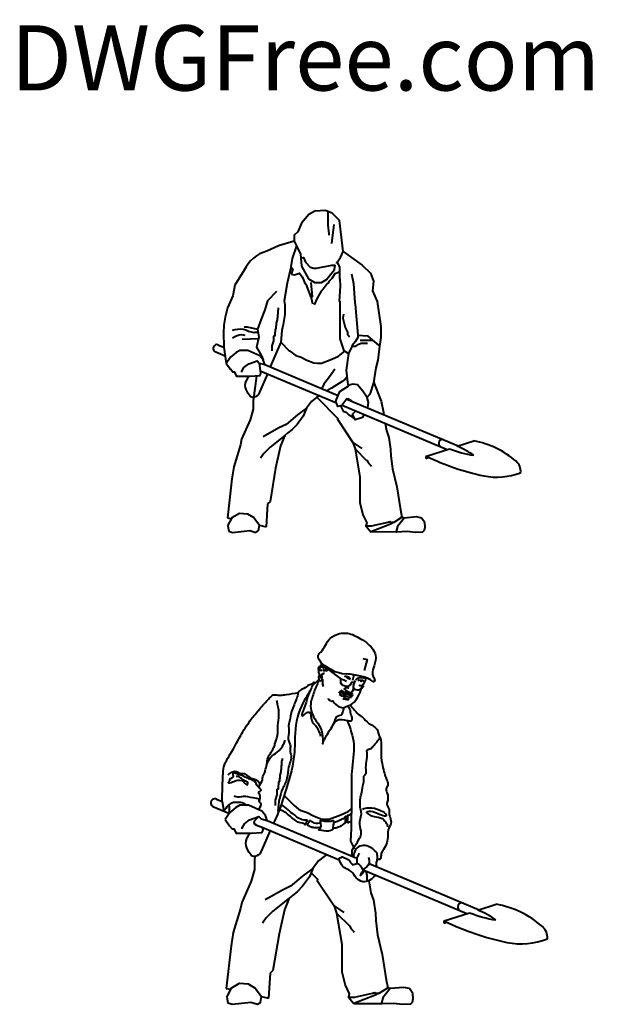
# Model space of a CAD drawing. Units: millimetres. Extents: x -391 to 8985, y 2224 to 7855.
# Drawn here: x -391 to 2368, y 3230 to 7855 of the extents above; entities that cross this region are included whole.
import ezdxf

# ---------------------------------------------------------------- set-up
doc = ezdxf.new("R2010")
doc.units = ezdxf.units.MM
doc.layers.add('RED', color=250, linetype='Continuous', lineweight=40)
doc.styles.get("Standard").update_dxf_attribs({"font": 'arial.ttf'})

msp = doc.modelspace()

# ---------------------------------------------------------------- linework, layer by layer
at = {"layer": 'RED'}
for p, q in [((1084, 6893.4), (1072.8, 6804.4)), ((1111.2, 6669), (1088.3, 6661.9)), ((729.3, 6356.3), (654.2, 6353.7)), ((1206.9, 6350), (1265.2, 6350)), ((566.9, 6316.7), (578.8, 6240.6)), ((578.8, 6240.6), (598.8, 6213.3)), ((1281.4, 6220.3), (1269.8, 6149.9)), ((853.6, 5902.7), (833.6, 5853.1)), ((833.6, 5853.1), (810.4, 5748.9)), ((1173.3, 5869.7), (1215.1, 5840.6)), ((810.4, 5748.9), (784.3, 5592.5)), ((772.4, 5580.5), (765.8, 5473.4)), ((784.3, 5592.5), (772.4, 5580.5)), ((1367.2, 5494.7), (1403.8, 5517.8)), ((1403.8, 5517.8), (1403.8, 5517.8)), ((1413.9, 5514.5), (1403.8, 5517.8)), ((1472.6, 5519.7), (1413.9, 5514.5)), ((1495.9, 5514.5), (1472.6, 5519.7)), ((1511, 5493.1), (1495.9, 5514.5)), ((586.3, 5477.4), (591, 5453.5)), ((1234.8, 5478.2), (1257.4, 5450)), ((1346.8, 5484.4), (1257.4, 5450)), ((1367.2, 5494.7), (1346.8, 5484.4)), ((1502.4, 5449.8), (1509.3, 5457.1)), ((1509.3, 5457.1), (1512.2, 5471.8)), ((1512.2, 5471.8), (1511, 5493.1)), ((1257.4, 5450), (1376.2, 5451.2)), ((1376.2, 5451.2), (1379, 5450.3)), ((1379, 5450.3), (1427.6, 5452.2)), ((1427.6, 5452.2), (1466.4, 5447.6)), ((1466.4, 5447.6), (1502.4, 5449.8))]:
    msp.add_line(p, q, dxfattribs=at)
at = {"layer": 'RED', "color": 7}
for p, q in [((1040, 4821.7), (1038.1, 4819.2)), ((1044.6, 4819), (1043.5, 4815.5)), ((1051.6, 4814.3), (1050.7, 4810.7)), ((1050.1, 4798.8), (1050.3, 4794)), ((1065.4, 4806.9), (1063.8, 4804.3)), ((1184.6, 4751.1), (1176.8, 4732.2)), ((1155.3, 4691.2), (1151.5, 4680.5)), ((560, 4182.5), (567, 4138)), ((573.1, 4099.2), (594.9, 4069.3)), ((873.9, 3729.3), (852.1, 3674.9)), ((852.1, 3674.9), (826.6, 3560.8)), ((1085.2, 3693.1), (1131, 3661.2)), ((826.6, 3560.8), (798.1, 3389.6)), ((785, 3376.5), (777.8, 3259.2)), ((798.1, 3389.6), (785, 3376.5)), ((1297.5, 3282.5), (1337.6, 3307.8)), ((1337.6, 3307.8), (1337.6, 3307.8)), ((1348.7, 3304.2), (1337.6, 3307.8)), ((1413, 3309.8), (1348.7, 3304.2)), ((1438.4, 3304.1), (1413, 3309.8)), ((1455, 3280.7), (1438.4, 3304.1)), ((581.3, 3263.5), (586.4, 3237.4)), ((1152.6, 3264.4), (1177.3, 3233.5)), ((1275.2, 3271.1), (1177.3, 3233.5)), ((1297.5, 3282.5), (1275.2, 3271.1)), ((1445.6, 3233.3), (1453.2, 3241.3)), ((1453.2, 3241.3), (1456.3, 3257.3)), ((1456.3, 3257.3), (1455, 3280.7)), ((1177.3, 3233.5), (1307.4, 3234.8)), ((1307.4, 3234.8), (1310.5, 3233.9)), ((1310.5, 3233.9), (1363.7, 3235.9)), ((1363.7, 3235.9), (1406.2, 3230.9)), ((1406.2, 3230.9), (1445.6, 3233.3))]:
    msp.add_line(p, q, dxfattribs=at)
at = {"layer": 'RED'}
for points in [[(1095.8, 6709.8), (1099.5, 6715.5), (1114.6, 6738.6), (1128.2, 6765.8), (1110.7, 6911.5), (1076.1, 6946.1), (1055.4, 6954.3), (1044.4, 6958.7), (995.2, 6955), (967.2, 6939.7), (932.1, 6900), (915.5, 6858.5), (897.3, 6842.9), (897.3, 6814.5), (908.4, 6792.3), (927.8, 6753.6), (929.3, 6737.2), (932.9, 6697), (965.5, 6637.7), (991.7, 6622.7), (991.7, 6620.3), (1026.1, 6620.3), (1026.1, 6620.5), (1049.1, 6634.3), (1087.3, 6681.5), (1090.3, 6702.6)], [(1055.4, 6954.3), (1055.4, 6889.4), (1060.5, 6848.7), (1060.5, 6843.3)], [(897.3, 6814.5), (824.8, 6793.1), (768.9, 6768.3)], [(908.4, 6792.3), (889, 6732.8), (882.6, 6694.4), (882.1, 6691.3), (864.9, 6617.1), (851.2, 6534.3), (853.3, 6515.1), (853.3, 6470.8), (846.3, 6423.3), (839.2, 6395.2), (835, 6340.1), (785.7, 6224.5)], [(1128.2, 6765.8), (1217.1, 6702.6), (1255.8, 6664), (1270.7, 6626.7), (1266, 6581.9), (1287.5, 6531.6), (1303.8, 6414.2), (1303.8, 6377.3), (1303.8, 6362.9), (1298.8, 6322.4), (1290.7, 6256.6), (1281.4, 6220.3)], [(929.3, 6736.6), (934.5, 6737), (941.1, 6737.6), (950.3, 6716.1), (973.3, 6693.1), (990, 6687.5), (1003.3, 6688.3), (1074, 6702.4), (1074, 6702.6), (1090.3, 6702.6)], [(1099.5, 6715.5), (1110.5, 6693.4), (1111.2, 6693.4), (1111.2, 6669), (1111.2, 6637.5), (1111.7, 6637.5), (1113.6, 6602.9), (1109.7, 6533.7), (1111.3, 6533.7), (1111.3, 6356.7), (1131.5, 6300.2), (1135.7, 6297.5), (1152.3, 6286.7)], [(663.2, 6678.2), (619.9, 6608.3), (609, 6558.1), (585.1, 6501.5), (574.1, 6458.2), (567.6, 6420.8), (566.7, 6386.6), (566.9, 6316.7)], [(882.6, 6694.4), (891.3, 6682.9), (884.3, 6659.1)], [(884.3, 6659.1), (898.7, 6657.4), (923.4, 6664.8), (935.1, 6647.2), (941.8, 6633.8), (946.3, 6620.8)], [(1088.3, 6661.9), (1074.5, 6639.5), (1062.4, 6627.4), (1055.9, 6615.8), (1052.7, 6614.2), (1033.8, 6589.6), (1024.9, 6580.4), (1006.2, 6546.7), (991, 6516.3)], [(1167.5, 6661.6), (1175.5, 6615.3), (1182.3, 6524.5), (1184, 6518.4), (1196.4, 6373.9), (1197.3, 6363.1), (1184.7, 6341.4), (1169.9, 6324.6), (1168, 6320.5), (1152.3, 6286.7), (1142.2, 6208.3), (1148.7, 6153.3), (1151, 6134.4)], [(946.3, 6620.8), (952.9, 6613), (975.8, 6552.2), (977.2, 6548.5), (984.3, 6520.7)], [(976, 6620.8), (982.7, 6554.1), (977.2, 6548.5)], [(814.4, 6578.2), (772.5, 6534.2), (759.4, 6492.8), (742, 6449.2), (726.2, 6401), (731.1, 6364.2), (720.2, 6316.2), (744.2, 6277), (752.6, 6256.9)], [(823.2, 6502.2), (823.2, 6492.9), (821.3, 6489.2), (821.3, 6472.5), (819.4, 6468.8), (819.4, 6455.8), (817.6, 6452.1), (817.6, 6444.7), (813.9, 6429.6), (813.9, 6418.7), (812, 6415), (812, 6405.7), (808.3, 6398.3), (808.3, 6390.9), (806.5, 6383.5), (806.5, 6370.5), (800.9, 6366.8), (800.9, 6346.1), (793.5, 6322.5), (793.5, 6299.7)], [(1128.8, 6472.5), (1126.8, 6452.4), (1137.1, 6409.2), (1147.6, 6388.1), (1147.6, 6378.6), (1157.4, 6365)], [(663.7, 6413.2), (677.2, 6412.3), (726.2, 6401)], [(835, 6340.1), (875, 6300), (875.4, 6300.4), (894.4, 6284.9), (905, 6278.3), (930.9, 6270.3), (957.7, 6255.2), (989.3, 6243.4), (1005.7, 6241.4), (1025.3, 6241.4), (1075.3, 6260), (1106.1, 6274.2), (1135.7, 6297.5)], [(1196.4, 6373.9), (1242.3, 6369.7), (1265.2, 6350), (1292.9, 6326.3), (1298.8, 6322.4)], [(529.4, 6294.5), (573.3, 6276)], [(543, 6326.7), (566.9, 6316.7)], [(733.9, 6242.4), (759.5, 6235.5), (752.6, 6256.9), (736.9, 6275.9), (680, 6301), (642.9, 6301.8), (624.9, 6292), (599.3, 6269.7), (578.8, 6240.6)], [(1242.2, 6334.8), (1211.8, 6334.8), (1193.6, 6325.7), (1191, 6323), (1183.3, 6320.5), (1168, 6320.5)], [(652.2, 6199.4), (652.2, 6203.8), (661.7, 6220.8), (684.4, 6239), (724.1, 6252.2), (733.9, 6242.4), (740.4, 6194.1), (735.8, 6182.7), (690.9, 6179.5), (648.1, 6179.5), (628.6, 6179.5), (619.7, 6199.1), (610.5, 6199.1), (598.8, 6213.3)], [(738.7, 6206.3), (1096.8, 6055.5)], [(759.5, 6235.5), (1104.8, 6090.1)], [(1088.5, 6214.3), (1068.4, 6184.6), (1036.3, 6143.7), (1029, 6125.3)], [(720.5, 6181.6), (704.8, 6064.9), (704.8, 6025.3), (690.8, 5975.1), (650.8, 5884.3), (645.8, 5858.3), (613.8, 5755.3), (604.9, 5698.2), (584.4, 5515.6)], [(771.9, 6192.3), (730.1, 6094.3)], [(1146.5, 6177.2), (1134.8, 6165.5), (1123.4, 6156.4), (1073.6, 6124.5), (1056, 6115.7), (1051.3, 6112.6)], [(1270.6, 6154.8), (1305.4, 6063.9), (1317.5, 6010.3), (1319.1, 5999.8)], [(1168.8, 6063.1), (1159.9, 6068.5), (1153.3, 6072.7), (1145.6, 6074.7), (1126.2, 6048.6), (1120.7, 6042.3), (1102.6, 6038.4), (1093.9, 6063.8), (1112.6, 6108.8), (1151, 6134.4), (1161.7, 6141.5), (1174.3, 6145), (1194.9, 6141.2), (1220.6, 6112.2), (1236.1, 6087.7), (1238.2, 6081), (1245.7, 6056.6), (1241.3, 6034.3), (1240.6, 6032.9)], [(1269.8, 6149.9), (1253.3, 6096.1), (1238.2, 6081)], [(1015.9, 6089.6), (1003.8, 6081.6), (979.2, 6062.5), (955.8, 6030.3), (940.5, 5993.6), (911.1, 5953.6), (887.7, 5930.1), (867.4, 5914.5), (853.6, 5902.7)], [(1003.8, 6081.6), (1103.4, 5981.9), (1100.4, 5978.9), (1173.3, 5869.7), (1183.6, 5838.8), (1205.9, 5705.7), (1205.9, 5587), (1220.6, 5529.7), (1238.3, 5491.8), (1234.8, 5478.2), (1260.7, 5478.2), (1338.3, 5495.6), (1342.4, 5496.5), (1347.8, 5497.7), (1347.8, 5494.7), (1367.2, 5494.7)], [(1144.6, 6073.3), (1667.7, 5853)], [(955.8, 6030.3), (912.8, 5998.7), (859.8, 5953.6), (825.8, 5937.5), (751.6, 5895.7)], [(1115, 6041.1), (1128.3, 6016.4), (1141.6, 6010.9), (1153.3, 6000.8), (1163.4, 5993.8), (1183.5, 5975.5)], [(1122.7, 6044.6), (1616, 5836.8)], [(1171.6, 6002.5), (1186.6, 6017.7)], [(1225.3, 6001.4), (1218.3, 5987), (1184.2, 5975.8), (1171.6, 6002.5)], [(1325.5, 5959.1), (1330.8, 5925.2), (1341.5, 5893.3), (1350.1, 5837.9), (1351.6, 5806.4), (1359.5, 5745.3), (1379.9, 5660.5), (1396.7, 5552.4), (1403.8, 5517.8)], [(853.6, 5902.7), (784.4, 5847.1), (755.5, 5818.2), (740.2, 5795.3)], [(1663.1, 5851.5), (1740.9, 5876.6)], [(1183.6, 5838.8), (1239, 5783.4), (1239.9, 5784.3), (1246.4, 5771.4), (1257.1, 5760.6), (1259.3, 5756.3)], [(1518.9, 5804.9), (1627.4, 5839.9)], [(1516.5, 5794.7), (1529.4, 5799.8)], [(584.4, 5515.6), (603.8, 5511.4)], [(586.3, 5477.4), (606.1, 5516), (604.5, 5516.8), (641.2, 5537.6), (678.6, 5534.5), (708, 5516.4), (735.7, 5480.3), (765.8, 5473.4)], [(1413.9, 5514.5), (1382.3, 5475.2), (1376.2, 5451.2)], [(591, 5453.5), (608.8, 5447.2), (689, 5456.2), (718.4, 5447.2), (730.8, 5455.7), (735.7, 5480.3)], [(1257.4, 5450), (1256.9, 5447.2)]]:
    msp.add_lwpolyline(points, dxfattribs=at)
at = {"layer": 'RED', "color": 7}
for points in [[(1042.2, 4808.5), (1040.3, 4815.5), (1035.8, 4818.1), (1029.2, 4818.9), (1017.3, 4817), (1010.4, 4807.3), (1011.7, 4798.2), (1012.1, 4788.4), (1015.2, 4782.5), (1014.6, 4774.4), (1011.9, 4766.5), (1013.6, 4758.3), (1013.8, 4756.4), (1020.1, 4749.9), (1027.1, 4751.7), (1029.7, 4756.2)], [(1038.5, 4793.8), (1037, 4806.4), (1031.7, 4812.4), (1024.4, 4813.7), (1018.5, 4810.7), (1017, 4805.1), (1019.2, 4796.8)], [(1030.7, 4829), (1027.9, 4826.9), (1025.3, 4821.4)], [(1033.9, 4826), (1033.7, 4825.8), (1031.9, 4821.6)], [(1040, 4821.7), (1056.3, 4812.2), (1069.6, 4804.5), (1087.4, 4794.2), (1107.9, 4788.3), (1123.8, 4785), (1143.3, 4782.7), (1145, 4782.7)], [(1047.2, 4816.8), (1046.8, 4814.2), (1046.3, 4810.3), (1045.7, 4803.1), (1043.7, 4793.7)], [(1176.9, 4729.4), (1179.9, 4737.6), (1178.4, 4740.2), (1174.3, 4742), (1168.9, 4742.8), (1165.8, 4740.5), (1163.4, 4735.5), (1158.3, 4728.5), (1152.4, 4724.4), (1146.1, 4722.7), (1136.8, 4724.6), (1127.4, 4727.7), (1121, 4732.6), (1116.5, 4741.1), (1117.2, 4748.3), (1116.7, 4755.5), (1119.4, 4758.1), (1045, 4814)], [(1054.4, 4812.1), (1050.8, 4806), (1051.2, 4800.5)], [(1057.9, 4811.2), (1056.3, 4807.5), (1055.1, 4802.3)], [(1060.5, 4809.7), (1058.6, 4804.4), (1059, 4798.9)], [(1220.3, 4855.4), (1241.1, 4849.4), (1226.6, 4799)], [(1019.6, 4799.5), (1025.1, 4799.9), (1029.2, 4796.9)], [(1021.8, 4780.2), (1021.8, 4767.9), (1024.4, 4762.4), (1029.4, 4764.1), (1029.5, 4769.3), (1026.2, 4773.6), (1028.9, 4781.3), (1036.6, 4784.5), (1035.9, 4788.3)], [(1157.6, 4754.6), (1160.2, 4760.1), (1158, 4764.3), (1151.2, 4767.7), (1142.5, 4769.8), (1136.2, 4769.9), (1134.9, 4767.8)], [(1146.9, 4768.4), (1144.3, 4765.8), (1148.4, 4762.8), (1153.1, 4761.9), (1156.2, 4764.2), (1155.1, 4765.4)], [(1172.9, 4752.7), (1177.7, 4772.1), (1174.6, 4776.9)], [(1179.5, 4649.3), (1190.1, 4663.2), (1195.3, 4672.1), (1203.1, 4685.5), (1208.2, 4694.4), (1211.5, 4710.4), (1214.1, 4714.8), (1218.2, 4724.9), (1222, 4733.5), (1228.3, 4742.3), (1234.1, 4754.3), (1234.3, 4757.9), (1233.8, 4765.1)], [(1187.7, 4754.1), (1195.7, 4762.9), (1205.6, 4765.9), (1222.1, 4765.1), (1226.6, 4760.7)], [(1030.1, 4756.1), (1030.6, 4734.8), (1033.5, 4723.8)], [(1122.5, 4757.4), (1130.9, 4753.8), (1143.7, 4748.7)], [(1135.5, 4707.3), (1134.5, 4709.6), (1135.4, 4713.2), (1139.9, 4717), (1144.5, 4717.8), (1148.6, 4717.8), (1153.9, 4715.9)], [(1175.9, 4731), (1175.2, 4719.5), (1174.4, 4708), (1169.3, 4699.1), (1166.7, 4694.7), (1159.7, 4692.8), (1150.7, 4697.9), (1146.3, 4700.5), (1137.4, 4705.7)], [(1176.9, 4729.4), (1175.4, 4720.9), (1178.3, 4712.8), (1186.5, 4709.8), (1195.2, 4707.7), (1200.4, 4707.6), (1208.8, 4710.9), (1215.2, 4716), (1219.6, 4721.6), (1224.1, 4728.3)], [(1196.6, 4751.3), (1199.4, 4753.1), (1201.7, 4754.1), (1217.2, 4752.7), (1221.6, 4750.2), (1222.6, 4747.9), (1222.4, 4744.5)], [(1221.3, 4727.6), (1216.1, 4726.5), (1208.2, 4727), (1202.2, 4728.8)], [(1209.1, 4752.8), (1209.2, 4750.9), (1208.4, 4749.6), (1211.1, 4748.1), (1213.1, 4747.5), (1213.8, 4747.7), (1215.2, 4749.2), (1215.7, 4750.1), (1215.5, 4750.8)], [(1122.6, 4704.2), (1113.9, 4699.4), (1108.2, 4694.5), (1107.4, 4692.1)], [(1108.5, 4686.7), (1121.9, 4679), (1149.3, 4675), (1165.3, 4671.7)], [(1126.8, 4702.4), (1122.1, 4699.3), (1116.9, 4696.5), (1113.4, 4690.3), (1112.3, 4687.5)], [(1129.7, 4701.3), (1123.1, 4697), (1119.8, 4691.3)], [(1132.7, 4699.6), (1126.3, 4691.6), (1123.3, 4683.4)], [(1134.9, 4698.3), (1131.8, 4691.9), (1128.3, 4682.9)], [(1128.5, 4672.2), (1132, 4669.1), (1152, 4664.4), (1157.9, 4667.5)], [(1139.8, 4697.8), (1136, 4690.1), (1134.1, 4684.8)], [(1143.4, 4696.9), (1140.3, 4690.5), (1137.2, 4680)], [(1147, 4696), (1144.5, 4688.6), (1142.9, 4680.8)], [(1150.9, 4693.7), (1148.3, 4685.2), (1147.4, 4680.5)], [(1159.5, 4690.4), (1157.4, 4684.7), (1155.8, 4678)], [(1163.4, 4690), (1163.3, 4685.9), (1160.9, 4675.6)], [(1165.9, 4690.3), (1167.3, 4683.6), (1163.9, 4673.9)], [(1168.7, 4692.1), (1170.7, 4687.5), (1170.8, 4681.6), (1169.1, 4676.7)], [(1056.6, 4669.1), (1058.5, 4662.1), (1067.4, 4656.9), (1071.9, 4654.3), (1078.9, 4656.2), (1085.3, 4646.6), (1092, 4639.8), (1100.5, 4631.8), (1106.6, 4629), (1116.3, 4626.3), (1125.4, 4623.4), (1132.4, 4625.2), (1139.4, 4627.1), (1149.4, 4632), (1163.1, 4637.2), (1179.5, 4649.3)], [(1125.6, 4664.9), (1137.1, 4664.2), (1153.1, 4660.9)], [(840.6, 4385.6), (840.6, 4375.5), (838.6, 4371.4), (838.6, 4353.1), (836.5, 4349.1), (836.5, 4334.9), (834.5, 4330.8), (834.5, 4322.7), (830.5, 4306.2), (830.5, 4294.3), (828.4, 4290.2), (828.4, 4280.1), (824.4, 4271.9), (824.4, 4263.8), (822.3, 4255.7), (822.3, 4241.5), (816.2, 4237.4), (816.2, 4214.7), (808.1, 4188.9), (808.1, 4163.9)], [(850.8, 4210.8), (897.4, 4164.3), (897.9, 4164.7), (918.6, 4147.7), (930.2, 4140.5), (958.6, 4131.8), (988, 4115.3), (1022.6, 4102.3), (1040.5, 4100), (1062, 4100), (1116.7, 4120.5), (1150.5, 4136.1), (1166.7, 4148.8)], [(533.8, 4193.5), (560, 4182.5)], [(742.9, 4101.2), (770.9, 4093.7), (763.3, 4117.1), (746.2, 4137.8), (683.9, 4165.3), (643.3, 4166.3), (623.5, 4155.5), (595.5, 4131), (573.1, 4099.2)], [(516.1, 4159.4), (590.9, 4127.9)], [(653.4, 4054.1), (653.4, 4058.9), (663.8, 4077.5), (688.7, 4097.5), (732.1, 4112), (742.9, 4101.2)], [(770.9, 4093.7), (1192.6, 3916.1)], [(748.2, 4061.7), (750, 4048.3), (745, 4035.9), (695.8, 4032.4), (649, 4032.4), (627.5, 4032.4), (617.8, 4053.8), (607.7, 4053.8), (594.9, 4069.3)], [(784.5, 4046.4), (738.7, 3939)], [(748.2, 4061.7), (1109.1, 3909.6)], [(1051.7, 3933.8), (1038.4, 3925.1), (1011.5, 3904.2), (985.8, 3868.9), (969.1, 3828.7), (936.9, 3784.9), (911.2, 3759.2), (889.1, 3742.2), (873.9, 3729.3)], [(713.4, 3924.2), (711, 3906.8), (711, 3863.4), (695.7, 3808.5), (651.8, 3709), (646.4, 3680.6), (611.3, 3567.8), (601.6, 3505.3), (579.2, 3305.3)], [(1249.3, 3892.2), (1765.4, 3674.8)], [(985.8, 3868.9), (938.7, 3834.4), (880.8, 3785), (843.5, 3767.3), (762.2, 3721.5)], [(977, 3847.7), (1008.7, 3816), (1005.4, 3812.7), (1085.2, 3693.1), (1096.5, 3659.3), (1120.9, 3513.5), (1120.9, 3383.5), (1137, 3320.8), (1156.3, 3279.3), (1152.6, 3264.4), (1180.9, 3264.4), (1265.9, 3283.4), (1270.4, 3284.4), (1276.3, 3285.7), (1276.3, 3282.5), (1297.5, 3282.5)], [(1220.9, 3862.5), (1708.7, 3657.1)], [(1248.7, 3811.1), (1257.7, 3753.8), (1269.4, 3718.9), (1278.8, 3658.3), (1280.4, 3623.8), (1289.1, 3556.9), (1311.4, 3464), (1329.8, 3345.6), (1337.6, 3307.8)], [(873.9, 3729.3), (798.1, 3668.4), (766.5, 3636.7), (749.7, 3611.6)], [(1760.3, 3673.1), (1845.6, 3700.7)], [(1096.5, 3659.3), (1157.2, 3598.6), (1158.2, 3599.6), (1165.2, 3585.5), (1177, 3573.7), (1179.4, 3568.9)], [(1602.4, 3622.1), (1721.2, 3660.5)], [(1599.9, 3611), (1614, 3616.6)], [(579.2, 3305.3), (600.4, 3300.8)], [(581.3, 3263.5), (602.9, 3305.7), (601.2, 3306.6), (641.3, 3329.4), (682.3, 3326), (714.6, 3306.2), (744.9, 3266.7), (777.8, 3259.2)], [(1348.7, 3304.2), (1314, 3261.1), (1307.4, 3234.8)], [(586.4, 3237.4), (605.9, 3230.5), (693.7, 3240.3), (725.8, 3230.5), (739.5, 3239.7), (744.9, 3266.7)], [(1177.3, 3233.5), (1176.8, 3230.5)]]:
    msp.add_lwpolyline(points, dxfattribs=at)
at = {"layer": 'RED'}
for centre, radius, start, end in [((815.2, 6606.9), 167.8, 106.0211, 154.8839), ((534.9, 6311.2), 17.6, 62.5781, 251.7396), ((1593.8, 5865), 17.7, 68.7097, 236.5596), ((1666.8, 5468.6), 414.7, 48.8889, 79.7073), ((1818.4, 6316.3), 513.2, 248.1527, 261.274), ((1502.7, 5467.1), 416.5, 55.1812, 67.3499), ((1526.1, 5797.9), 10.1, 135.6662, 198.2655), ((2032, 6857.9), 1171.4, 244.0212, 257.9592), ((1897.5, 5733.1), 63.7, 354.8966, 48.8089), ((1848, 6021.1), 314.6, 258.9341, 291.0368)]:
    msp.add_arc(centre, radius, start, end, dxfattribs=at)
at = {"layer": 'RED', "color": 7}
for centre, radius, start, end in [((525, 4176.5), 19.2, 62.5781, 251.7396), ((1684.5, 3687.9), 19.3, 68.7097, 236.5596), ((1764.4, 3253.9), 454.1, 48.8889, 79.7073), ((1930.4, 4182.1), 561.9, 248.1527, 261.274), ((1584.7, 3252.2), 456.1, 55.1812, 67.3499), ((1610.3, 3614.4), 11, 135.6662, 198.2655), ((2164.3, 4775.2), 1282.7, 244.0212, 257.9592), ((2017, 3543.5), 69.8, 354.8966, 48.8089), ((1962.9, 3858.9), 344.5, 258.9341, 291.0368)]:
    msp.add_arc(centre, radius, start, end, dxfattribs=at)
at = {"layer": 'RED'}
for points in [[(608.2, 6397.3), (657.5, 6401.5), (708.9, 6386.6), (727.8, 6389.1)], [(608.2, 6360.9), (651.1, 6375.8), (666.1, 6373.7)], [(730.1, 6094.3), (701.7, 6080.8), (682.4, 6098.9), (667.9, 6137.5), (683.6, 6179.5)]]:
    msp.add_spline(points, degree=3, dxfattribs=at)
at = {"layer": 'RED', "color": 7}
for points, knots in [([(1040, 4821.7), (1030.4, 4829.1), (1016.2, 4841.8), (1006.4, 4870.2), (1039.7, 4897.9), (1052.4, 4948.4), (1106.1, 4973.6), (1158, 4976.1), (1203.4, 4951.4), (1251.3, 4921.2), (1287.7, 4874.8), (1274.6, 4824.5), (1262.2, 4788.9), (1269.6, 4766.6), (1278.8, 4750.9), (1269, 4744.1), (1247.6, 4762.3), (1207.4, 4773.5), (1166.7, 4779.6), (1145, 4782.7)], [0, 0, 0, 0, 32.207313, 53.08119, 69.561193, 140.853023, 186.723527, 220.246194, 280.739518, 322.027463, 378.754905, 424.098881, 458.507569, 476.090571, 491.890809, 495.722482, 504.336714, 557.069524, 616.278384, 616.278384, 616.278384, 616.278384]), ([(995.3, 4738.8), (993.4, 4740.4), (986.9, 4744.8), (979.3, 4729.1), (965.8, 4731.9), (951.8, 4713.8), (933, 4713.7), (914.7, 4695.9), (915.4, 4687.3), (912.8, 4675.5), (904.8, 4655.2), (893.6, 4628.5), (879.6, 4592.9), (877.8, 4562.2), (869.7, 4535.5), (877.5, 4510.6), (863.1, 4476), (883.6, 4446.2), (875.6, 4420.1), (890, 4388.4), (866.9, 4345.6), (868.7, 4290.3), (842.1, 4244.5), (825.8, 4193.2), (822.4, 4157.6), (820.5, 4137.7)], [2.658966, 2.658966, 2.658966, 2.658966, 8.764965, 23.869976, 33.7096, 41.309002, 82.508122, 92.865488, 94.329637, 104.681755, 126.446937, 153.364457, 184.387925, 230.614893, 236.651433, 260.121219, 298.297983, 330.273402, 347.902555, 368.864286, 419.685434, 468.549582, 517.76655, 560.826058, 615.487174, 615.487174, 615.487174, 615.487174]), ([(1013.8, 4756.4), (1011.4, 4748.5), (1006.2, 4731), (992.6, 4705.8), (984.8, 4677.8), (968.7, 4633.9), (984.7, 4576.8), (1026.6, 4531.2), (1031.5, 4485.4), (1031.9, 4464.5), (1031.1, 4450.3), (1037.9, 4472.8), (1046.3, 4485.2), (1063.6, 4518.3), (1087, 4546.3), (1093.9, 4588.4), (1123.5, 4588.5), (1128.1, 4607.4), (1130.7, 4619.7), (1131.8, 4625.1)], [0, 0, 0, 0, 22.606787, 49.93452, 78.029702, 102.077563, 177.147087, 222.325099, 272.094235, 288.378739, 292.449931, 299.758465, 325.257282, 355.054283, 391.598841, 433.033143, 444.229224, 462.437707, 477.604233, 477.604233, 477.604233, 477.604233]), ([(974.7, 4705.4), (959.2, 4681.4), (916.3, 4615.3), (898.5, 4511.2), (902.3, 4378.5), (868.7, 4271.4), (836, 4160.3), (813.4, 4108), (801.4, 4080.8)], [0, 0, 0, 0, 78.088707, 214.621786, 279.610948, 441.425335, 516.474795, 597.53015, 597.53015, 597.53015, 597.53015]), ([(1071.5, 4527.5), (1082.2, 4547.6), (1102.5, 4585.9), (1178.4, 4549.3), (1167.3, 4586.7), (1160.6, 4599.5), (1163.9, 4616.3), (1152.5, 4624.8), (1149.4, 4632)], [0, 0, 0, 0, 54.990972, 104.956723, 124.538784, 136.683548, 145.644133, 168.072404, 168.072404, 168.072404, 168.072404]), ([(1159.8, 4635.9), (1167.1, 4628.1), (1181.8, 4612.1), (1199.7, 4590.9), (1226.4, 4575.8), (1239, 4553.2), (1262.7, 4542.4), (1277.1, 4532.3), (1288.6, 4521.1), (1292.6, 4499.4), (1309.4, 4469.1), (1304.6, 4416.9), (1307.9, 4367.5), (1318.7, 4326.4), (1327.1, 4293.5), (1343.4, 4265.1), (1326.4, 4241.4), (1336.8, 4217.4), (1340.6, 4193.4), (1327.4, 4167.9), (1347, 4149.4), (1341.3, 4123.9), (1351.8, 4101.4), (1354.5, 4074.6), (1336.3, 4053.3), (1337.6, 4022.8), (1335.1, 3988.2), (1320.6, 3962.3), (1305.8, 3941.2), (1305.7, 3925.1), (1300.3, 3907.9), (1290.9, 3911.2), (1286.6, 3913.3)], [11.7366, 11.7366, 11.7366, 11.7366, 41.033282, 71.334236, 86.720438, 124.151202, 137.129099, 157.058996, 173.198612, 178.394093, 216.715411, 265.109754, 317.646698, 352.832757, 380.23665, 413.464803, 430.679389, 451.225807, 479.503339, 496.117364, 522.310265, 538.4278, 563.34876, 589.539919, 605.784906, 636.272995, 668.759155, 700.29739, 716.542378, 737.088453, 746.099567, 757.978363, 757.978363, 757.978363, 757.978363]), ([(1177.8, 3968), (1204, 4006.6), (1220.4, 4032.8), (1196.4, 4080.7), (1219.6, 4121.3), (1206.2, 4152.9), (1208.4, 4173.2), (1206.3, 4193.5), (1215.7, 4221.1), (1216.9, 4251.9), (1228.1, 4279.6), (1220.5, 4302.4), (1239.1, 4313.7), (1228.7, 4355.2), (1246.2, 4385.5), (1236.9, 4428.8), (1259.8, 4429.1), (1270.2, 4445.2), (1283.7, 4460.6), (1295.1, 4473.3), (1299.2, 4482.6), (1299.8, 4484.2)], [0, 0, 0, 0, 41.901348, 79.000669, 131.861302, 152.872931, 168.82561, 187.057206, 208.068577, 247.410169, 270.651655, 288.883251, 303.478496, 319.431175, 392.500269, 403.895115, 421.258766, 437.377402, 455.180644, 477.97447, 482.949266, 482.949266, 482.949266, 482.949266]), ([(587.2, 4308.4), (593.1, 4312.7), (601.3, 4318.5), (614.2, 4324.4), (628.5, 4326.6), (642.2, 4312.6), (660.4, 4316.2), (677.9, 4306.1), (692.6, 4290.1), (716.6, 4288.5), (731.6, 4276.2), (735.2, 4265.5), (735.9, 4260.9)], [0, 0, 0, 0, 19.851043, 27.317986, 39.125284, 56.664047, 74.422151, 85.383554, 110.68369, 131.156838, 147.850853, 160.636586, 160.636586, 160.636586, 160.636586]), ([(734.6, 4247.4), (731.1, 4244.8), (720.2, 4265.3), (715.2, 4276.1), (702.1, 4283.9), (686, 4288.7), (667.8, 4297.6), (650.1, 4306.6), (633.9, 4310.4), (604.1, 4321), (614.9, 4297.2), (602.6, 4291.8), (594, 4288), (596, 4280.1), (579.6, 4266.5), (611.2, 4275.3), (629.4, 4284.3), (656.9, 4286.5), (678.3, 4254), (681.6, 4277.9), (660.3, 4280.1), (648, 4294.3), (635, 4301.2), (627.3, 4301), (625.8, 4300.9)], [173.922979, 173.922979, 173.922979, 173.922979, 195.208265, 204.455419, 211.524886, 234.830242, 251.059445, 267.288759, 286.824528, 306.533142, 319.311202, 333.244202, 338.14606, 341.086248, 353.367374, 372.22821, 388.982268, 421.869881, 441.476656, 449.377897, 469.229084, 485.308097, 502.430771, 506.352952, 506.352952, 506.352952, 506.352952]), ([(567, 4138), (574, 4147.4), (585.4, 4162.6), (606.5, 4180.5), (632.3, 4179.5), (658.5, 4182.2), (670.1, 4168.4), (674.9, 4165.5)], [0, 0, 0, 0, 32.611105, 52.376965, 71.472528, 102.110369, 117.583662, 117.583662, 117.583662, 117.583662]), ([(1148.8, 4083.1), (1148.6, 4090.3), (1148.3, 4100.8), (1151.1, 4111.4), (1148.8, 4118.6), (1154.3, 4119.4), (1158.8, 4123.4), (1163.5, 4125.8), (1166.3, 4127)], [0, 0, 0, 0, 19.064649, 28.016562, 32.184977, 34.729925, 40.604495, 49.107821, 49.107821, 49.107821, 49.107821]), ([(1021, 4058.6), (1018.2, 4059), (1009.8, 4060.4), (995.5, 4059.2), (977.4, 4060.8), (967.2, 4067.7), (962.2, 4071), (961.9, 4074.4), (961.2, 4082.7), (971.2, 4087.2), (970.6, 4096), (995.2, 4077.9), (1004.3, 4081.3), (1021.7, 4082.5), (1023.4, 4082.6)], [132.119268, 132.119268, 132.119268, 132.119268, 139.848241, 154.901375, 171.707514, 188.01892, 188.01892, 188.01892, 196.765243, 209.287544, 210.079326, 219.352161, 254.782231, 258.435725, 258.435725, 258.435725, 258.435725]), ([(1082.3, 4084.8), (1088.6, 4086.6), (1103.7, 4091.3), (1122.9, 4102.9), (1135, 4104.4), (1139.6, 4115.2), (1139.7, 4113.1), (1137.6, 4110), (1138.4, 4103.1), (1137.5, 4094.8), (1137.8, 4087.9), (1137.6, 4083.7), (1137.7, 4081.4), (1129, 4078.2), (1120.5, 4069), (1102.4, 4060.1), (1088.4, 4057.3), (1080.7, 4056.7), (1078.8, 4056.5)], [7.211692, 7.211692, 7.211692, 7.211692, 25.340807, 50.806036, 62.959049, 66.594085, 67.189573, 67.855362, 76.866538, 84.316106, 91.163952, 95.63011, 95.927854, 97.41701, 116.334012, 134.317121, 150.150207, 155.389461, 155.389461, 155.389461, 155.389461]), ([(1148.8, 4083.1), (1151.7, 4084.4), (1157.5, 4086.8), (1163, 4089.8), (1165.6, 4091.4)], [0, 0, 0, 0, 8.800779, 17.080266, 17.080266, 17.080266, 17.080266]), ([(1284.3, 3945.2), (1272.5, 3955.5), (1252.3, 3973.2), (1214, 3978.8), (1188.6, 3964.6), (1178.9, 3943.4), (1177.1, 3930.7), (1174.6, 3923.7)], [0, 0, 0, 0, 42.060039, 72.343618, 100.068055, 114.240149, 134.833647, 134.833647, 134.833647, 134.833647]), ([(1177.8, 3968), (1174.2, 3962.9), (1166.9, 3952.2), (1167.7, 3936.7), (1169.2, 3927.9), (1169.7, 3925.7)], [0, 0, 0, 0, 16.62126, 34.489707, 40.66026, 40.66026, 40.66026, 40.66026]), ([(1284.3, 3945.2), (1286.3, 3933.1), (1289.2, 3915.4), (1281.2, 3893.4), (1282.6, 3882.8), (1283.5, 3877.8)], [0, 0, 0, 0, 32.906339, 48.20051, 62.053068, 62.053068, 62.053068, 62.053068]), ([(1278.3, 3838.4), (1272.4, 3828.1), (1254, 3810.4), (1218, 3800.8), (1186.6, 3823.9), (1170.4, 3853.5), (1144.9, 3866.8), (1122.1, 3877.4), (1115.4, 3896.6), (1106.2, 3912.5), (1113.5, 3920), (1118.7, 3919.7), (1123, 3923.9), (1131.1, 3919.7), (1136.7, 3916.3), (1141.3, 3915.8)], [98.963461, 98.963461, 98.963461, 98.963461, 130.15497, 160.757945, 193.762019, 227.463733, 251.098263, 271.837622, 291.909764, 308.476192, 311.233694, 318.842633, 321.18654, 326.54706, 339.740402, 339.740402, 339.740402, 339.740402]), ([(1141.3, 3915.8), (1145.9, 3913.9), (1156, 3910), (1161.8, 3894.5), (1170.1, 3889), (1174.5, 3887)], [0, 0, 0, 0, 13.203446, 28.361005, 41.37214, 41.37214, 41.37214, 41.37214]), ([(1169.4, 3885.6), (1173.8, 3886.8), (1182.7, 3889.3), (1195.2, 3893.5), (1205.1, 3885.7), (1212.6, 3874.2), (1220, 3865.5), (1224.3, 3854.8), (1216.4, 3854.3), (1213.1, 3848.6), (1211.6, 3843.2), (1204.2, 3832.8), (1215.9, 3842.3), (1220.6, 3847.7), (1225.9, 3852.5), (1226, 3859.1), (1226.4, 3860.2)], [0, 0, 0, 0, 12.738587, 26.070352, 31.888972, 45.600173, 63.064832, 66.09859, 72.35501, 77.584571, 83.188231, 90.265304, 98.436224, 106.762556, 114.212422, 118.391569, 118.391569, 118.391569, 118.391569]), ([(1230.1, 3858.7), (1230.2, 3858.6), (1230.9, 3858), (1234, 3856.1), (1235.9, 3846.3), (1239.7, 3836.4), (1239.1, 3823.8), (1238.9, 3816.4), (1238.8, 3811.7)], [123.329466, 123.329466, 123.329466, 123.329466, 123.603617, 125.443538, 133.849271, 147.857717, 155.215452, 168.096352, 168.096352, 168.096352, 168.096352])]:
    msp.add_open_spline(points, degree=3, knots=knots, dxfattribs=at)
for points in [[(1027.9, 4832), (1024.6, 4828.4), (1023.6, 4822.2), (1021.2, 4817.6)], [(1013.8, 4756.4), (995.7, 4739.1), (984.1, 4728.9), (973.9, 4703.5), (965.9, 4689), (960.8, 4673.7), (954.3, 4648.3), (942, 4614.2), (939, 4606.2), (934.7, 4597.5), (936.9, 4585.9), (944.1, 4590.2), (949.9, 4594.6), (966.7, 4602.6), (971.7, 4600.4), (975.4, 4591.7), (980.6, 4561.6), (999.4, 4537.9), (1013.9, 4511.8), (1018.3, 4502.3), (1021.9, 4489.3)], [(1029.7, 4756.2), (1029.9, 4756.7), (1030.1, 4756.1)], [(560, 4182.5), (564.2, 4316.1), (570.4, 4354.9), (590.6, 4393.7), (646.6, 4493.1), (690.1, 4561.5), (728.9, 4609.6), (774, 4660.9), (791.1, 4678), (798.9, 4684.2), (808.2, 4684.2), (834.6, 4682.6), (861, 4685.7), (917.6, 4694.4)], [(733.8, 4183.8), (735.8, 4215), (731.8, 4227.2), (742.6, 4236.6), (734.6, 4247.4), (746.6, 4277.2), (753.4, 4306.9), (757.5, 4312.3), (761.5, 4327.2), (769.6, 4356.9), (775, 4389.4), (783.2, 4404.2), (794, 4421.8), (804.8, 4443.4), (810.2, 4461), (817, 4481.3), (821, 4528.6), (825.1, 4575.9), (825.1, 4612.4), (819.7, 4639.4), (817, 4657)], [(1146.9, 4564.2), (1177.2, 4452.9), (1168.3, 4324), (1166.9, 4228.2), (1162.8, 3996.8)], [(770.1, 4359.6), (787.6, 4390.7), (817.7, 4414.9), (848.4, 4452.4), (855.2, 4471.1)], [(729.9, 4145), (739.9, 4175.8), (735.8, 4178.5), (733.1, 4189.3), (704.7, 4200.1), (658.7, 4206.9), (624.9, 4204.2), (615.5, 4209.6)], [(590.6, 4166.3), (592.6, 4150.8), (590.2, 4123.5)], [(837.4, 4169.3), (897.6, 4120.1), (952.5, 4096.5), (958.8, 4095), (957.2, 4088.7), (950.9, 4080.8), (950.9, 4077.7), (949.3, 4073), (947.8, 4076.1), (936.8, 4080.8), (897.6, 4098.1), (847.4, 4137.3), (828.3, 4144.7)], [(1217.8, 4147.4), (1248.7, 4154), (1299.4, 4143), (1325.9, 4125.3), (1330.3, 4118.7), (1284, 4127.5), (1266.3, 4134.2), (1237.6, 4131.9), (1250.9, 4120.9), (1273, 4112.1), (1310.5, 4103.3), (1325.9, 4087.8), (1334.8, 4072.4), (1334.8, 4063.6)], [(732.1, 4112), (708.7, 4084), (748.2, 4061.7)], [(1021.9, 4091.4), (1013.9, 4050.3), (1012.9, 4049.2), (1015.5, 4048.2), (1054.5, 4043.9), (1074.3, 4048.2), (1076.4, 4049.8), (1078.5, 4055.1), (1080.7, 4069.5), (1082.3, 4088.2), (1080.7, 4093.5), (1077.5, 4093.5), (1070, 4091.4), (1047, 4090.9), (1026.2, 4093.5), (1021.5, 4093.6), (1021.4, 4093.5), (1021.9, 4091.4)], [(738.7, 3939), (707.6, 3924.2), (686.4, 3944), (670.6, 3986.3), (687.8, 4032.4)], [(1162.8, 3996.8), (1181.4, 3960)], [(1203.1, 3940.2), (1192.6, 3916.1), (1193.1, 3891.8)], [(1246.5, 3921.2), (1249.3, 3892.2), (1220.9, 3862.5)]]:
    msp.add_spline(points, degree=3, dxfattribs=at)

# ---------------------------------------------------------------- texts
msp.add_text('DWGFree.com - Cad Blocks Free', height=306.205).set_placement((-432.9, 7522.5))

doc.saveas('drawing.dxf')
